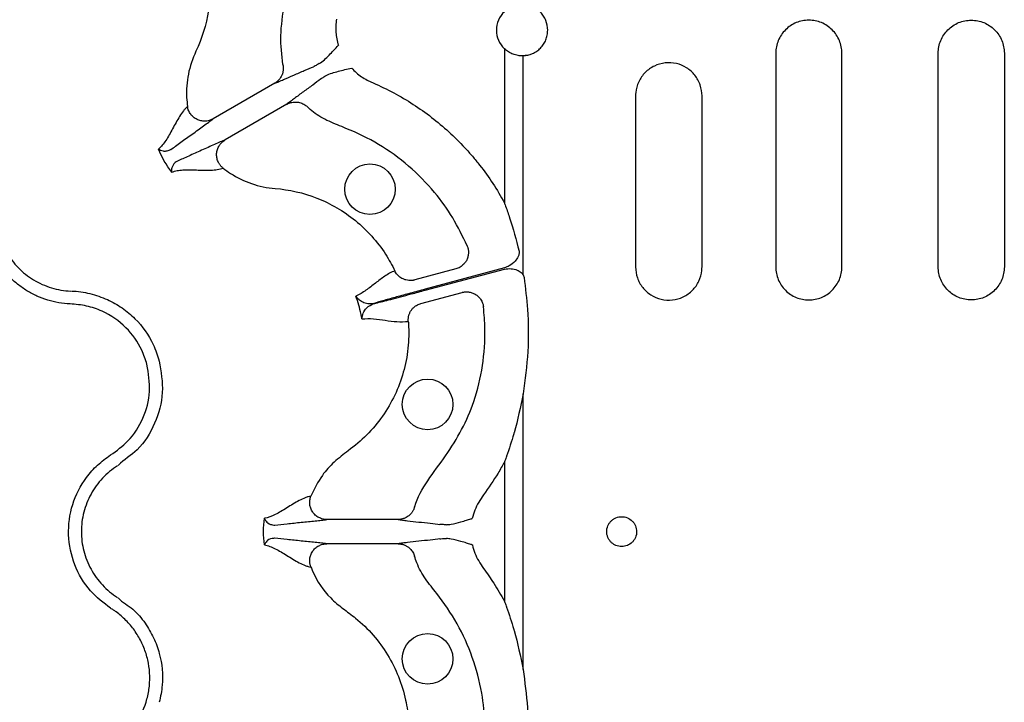
# Model space of a CAD drawing. Units: millimetres. Extents: x 21 to 3075, y 61 to 1789.
# Drawn here: x 823 to 938, y 503 to 583 of the extents above; entities that cross this region are included whole.
import ezdxf

# ---------------------------------------------------------------- set-up
doc = ezdxf.new("R2010")
doc.units = ezdxf.units.MM
doc.header["$LTSCALE"] = 2
doc.layers.add('DUENN-18', color=94, linetype='Continuous')

msp = doc.modelspace()

# ---------------------------------------------------------------- linework, layer by layer
at = {"layer": 'DUENN-18'}
for p, q in [((879.5, 579.48), (879.5, 561.38)), ((881.54, 578.67), (882.34, 578.75)), ((881.7, 552.94), (881.7, 578.65)), ((911.39, 578.96), (911.39, 553.85)), ((919.15, 553.85), (919.15, 578.96)), ((930.47, 553.85), (930.47, 578.96)), ((938.24, 578.96), (938.24, 553.85)), ((852.52, 575.42), (845.27, 571.24)), ((894.91, 573.94), (894.91, 553.85)), ((902.73, 553.85), (902.73, 573.94)), ((853.94, 572.96), (846.7, 568.77)), ((873.79, 553.61), (868.97, 552.32)), ((879.5, 553.73), (870.18, 551.23)), ((870.21, 551.12), (879.5, 553.6)), ((881.7, 552.94), (881.82, 552.6)), ((869.7, 549.56), (874.53, 550.86)), ((881.7, 506.57), (881.7, 538.94)), ((879.5, 530.92), (879.5, 514.59)), ((867.01, 524.18), (858.65, 524.18)), ((867.01, 521.33), (858.65, 521.33))]:
    msp.add_line(p, q, dxfattribs=at)
for centre in [(863.71, 562.98), (870.48, 537.7), (870.48, 507.81)]:
    msp.add_circle(centre, 2.97, dxfattribs=at)
msp.add_arc((881.58, 581.66), 3.01, 133.6844, 226.3156, dxfattribs=at)
for points, knots in [([(853.47, 577.63), (853.35, 578.75), (853.09, 581.12), (853.68, 584.72), (853.76, 588.48), (853.32, 592.42), (852.04, 596.37), (850.42, 599.66), (849.15, 601.46), (848.72, 602.07)], [0, 0, 0, 0, 0.1313932, 0.2786632, 0.4258623, 0.5717991, 0.7418354, 0.9118722, 1, 1, 1, 1]), ([(841.92, 596.19), (842.34, 595.58), (843.63, 593.42), (844.99, 589.26), (845, 583.92), (843.97, 580.66), (842.85, 578.31), (842.26, 576.51), (842.1, 574.3), (842.23, 573.04), (842.28, 572.69)], [0.61342008, 0.61342008, 0.61342008, 0.61342008, 0.6161464, 0.62270901, 0.62927162, 0.63583424, 0.63583424, 0.63968829, 0.64354235, 0.64508701, 0.64508701, 0.64508701, 0.64508701]), ([(881.7, 578.65), (882.08, 578.66), (882.46, 578.75), (882.98, 578.98), (883.14, 579.08), (883.46, 579.3), (883.61, 579.42), (883.87, 579.69), (884, 579.85), (884.21, 580.17), (884.3, 580.34), (884.44, 580.7), (884.5, 580.89), (884.57, 581.27), (884.59, 581.46), (884.59, 582.05), (884.52, 582.43), (884.3, 582.98), (884.21, 583.15), (884, 583.47), (883.88, 583.62), (883.61, 583.9), (883.46, 584.02), (883.15, 584.24), (882.98, 584.34), (882.46, 584.57), (882.08, 584.66), (881.7, 584.67)], [0, 0, 0, 0, 0.125, 0.125, 0.1875, 0.1875, 0.25, 0.25, 0.3125, 0.3125, 0.375, 0.375, 0.4375, 0.4375, 0.5, 0.5, 0.625, 0.625, 0.6875, 0.6875, 0.75, 0.75, 0.8125, 0.8125, 0.875, 0.875, 1, 1, 1, 1]), ([(859.76, 582.95), (859.74, 582.82), (859.73, 582.69), (859.71, 582.44), (859.7, 582.31), (859.69, 581.92), (859.69, 581.66), (859.74, 581.15), (859.77, 580.89), (859.87, 580.39), (859.93, 580.14), (860.01, 579.89)], [0, 0, 0, 0, 0.125, 0.125, 0.25, 0.25, 0.5, 0.5, 0.75, 0.75, 1, 1, 1, 1]), ([(919.15, 578.96), (919.15, 579.21), (919.13, 579.47), (919.03, 579.96), (918.95, 580.21), (918.76, 580.68), (918.64, 580.9), (918.36, 581.32), (918.19, 581.52), (917.83, 581.88), (917.64, 582.04), (917.21, 582.33), (916.99, 582.45), (916.52, 582.64), (916.28, 582.71), (915.78, 582.81), (915.52, 582.84), (915.02, 582.84), (914.76, 582.81), (914.26, 582.71), (914.02, 582.64), (913.55, 582.45), (913.32, 582.33), (912.9, 582.05), (912.71, 581.88), (912.35, 581.52), (912.19, 581.33), (911.9, 580.91), (911.78, 580.68), (911.59, 580.21), (911.51, 579.97), (911.41, 579.47), (911.39, 579.21), (911.39, 578.96)], [0, 0, 0, 0, 0.0625, 0.0625, 0.125, 0.125, 0.1875, 0.1875, 0.25, 0.25, 0.3125, 0.3125, 0.375, 0.375, 0.4375, 0.4375, 0.5, 0.5, 0.5625, 0.5625, 0.625, 0.625, 0.6875, 0.6875, 0.75, 0.75, 0.8125, 0.8125, 0.875, 0.875, 0.9375, 0.9375, 1, 1, 1, 1]), ([(930.47, 578.96), (930.47, 579.21), (930.5, 579.47), (930.6, 579.96), (930.67, 580.21), (930.87, 580.68), (930.99, 580.9), (931.27, 581.32), (931.43, 581.52), (931.79, 581.88), (931.99, 582.04), (932.41, 582.33), (932.64, 582.45), (933.1, 582.64), (933.35, 582.71), (933.85, 582.81), (934.1, 582.84), (934.61, 582.84), (934.86, 582.81), (935.36, 582.71), (935.6, 582.64), (936.07, 582.45), (936.3, 582.33), (936.72, 582.05), (936.92, 581.88), (937.28, 581.52), (937.44, 581.33), (937.72, 580.91), (937.84, 580.68), (938.04, 580.21), (938.11, 579.97), (938.21, 579.47), (938.24, 579.21), (938.24, 578.96)], [0, 0, 0, 0, 0.0625, 0.0625, 0.125, 0.125, 0.1875, 0.1875, 0.25, 0.25, 0.3125, 0.3125, 0.375, 0.375, 0.4375, 0.4375, 0.5, 0.5, 0.5625, 0.5625, 0.625, 0.625, 0.6875, 0.6875, 0.75, 0.75, 0.8125, 0.8125, 0.875, 0.875, 0.9375, 0.9375, 1, 1, 1, 1]), ([(857.74, 577.73), (857.96, 577.86), (858.16, 578.02), (858.54, 578.36), (858.72, 578.54), (859.09, 578.91), (859.27, 579.11), (859.64, 579.5), (859.83, 579.69), (860.01, 579.89)], [0, 0, 0, 0, 0.25, 0.25, 0.5, 0.5, 0.75, 0.75, 1, 1, 1, 1]), ([(881.7, 578.65), (881.5, 578.64), (881.3, 578.65), (880.91, 578.72), (880.71, 578.77), (880.33, 578.91), (880.15, 579), (879.81, 579.21), (879.65, 579.34), (879.5, 579.48)], [0, 0, 0, 0, 0.25, 0.25, 0.5, 0.5, 0.75, 0.75, 1, 1, 1, 1]), ([(853.47, 577.63), (853.48, 577.59), (853.5, 577.5), (853.52, 577.37), (853.52, 577.23), (853.52, 577.09), (853.51, 576.95), (853.49, 576.8), (853.46, 576.65), (853.42, 576.51), (853.34, 576.32), (853.22, 576.09), (853.04, 575.86), (852.86, 575.67), (852.69, 575.54), (852.57, 575.46), (852.52, 575.42)], [0, 0, 0, 0, 0.051303, 0.103915, 0.157763, 0.212755, 0.268787, 0.325739, 0.383476, 0.441853, 0.500714, 0.617721, 0.750299, 0.835627, 0.918989, 1, 1, 1, 1]), ([(852.52, 575.42), (852.67, 575.48), (852.83, 575.55), (853.18, 575.7), (853.37, 575.77), (853.94, 576.02), (854.35, 576.2), (855.18, 576.57), (855.6, 576.75), (856.39, 577.09), (856.76, 577.25), (857.07, 577.37)], [0, 0, 0, 0, 0.125, 0.125, 0.25, 0.25, 0.5, 0.5, 0.75, 0.75, 1, 1, 1, 1]), ([(857.74, 577.73), (857.65, 577.68), (857.56, 577.63), (857.41, 577.55), (857.34, 577.51), (857.17, 577.42), (857.1, 577.39), (857.07, 577.37)], [0, 0, 0, 0, 0.25, 0.25, 0.5, 0.5, 1, 1, 1, 1]), ([(902.73, 573.94), (902.68, 574.37), (902.6, 575.25), (901.93, 576.41), (900.95, 577.3), (899.72, 577.82), (898.38, 577.89), (897.09, 577.52), (895.99, 576.74), (895.22, 575.64), (894.93, 574.64), (894.92, 574.07), (894.91, 573.94)], [0, 0, 0, 0, 0.106325, 0.212658, 0.319273, 0.426559, 0.534648, 0.643358, 0.752147, 0.860291, 0.967292, 1, 1, 1, 1]), ([(857.91, 575.92), (857.93, 575.94), (858, 575.99), (858.16, 576.09), (858.23, 576.13), (858.37, 576.22), (858.46, 576.27), (858.55, 576.33)], [0, 0, 0, 0, 0.5, 0.5, 0.75, 0.75, 1, 1, 1, 1]), ([(858.55, 576.33), (858.77, 576.46), (859.01, 576.55), (859.49, 576.71), (859.74, 576.77), (860.25, 576.9), (860.51, 576.96), (861.03, 577.09), (861.29, 577.15), (861.56, 577.21)], [0, 0, 0, 0, 0.25, 0.25, 0.5, 0.5, 0.75, 0.75, 1, 1, 1, 1]), ([(861.56, 577.21), (861.91, 576.83), (862.3, 576.49), (862.94, 576.05), (863.15, 575.92), (863.49, 575.73), (863.61, 575.68), (863.84, 575.57), (863.96, 575.52), (864.08, 575.46)], [0, 0, 0, 0, 0.5, 0.5, 0.75, 0.75, 0.875, 0.875, 1, 1, 1, 1]), ([(857.91, 575.92), (857.64, 575.72), (857.33, 575.48), (856.63, 574.96), (856.26, 574.69), (855.53, 574.16), (855.17, 573.89), (854.67, 573.52), (854.51, 573.4), (854.21, 573.17), (854.07, 573.06), (853.94, 572.96)], [0, 0, 0, 0, 0.25, 0.25, 0.5, 0.5, 0.75, 0.75, 0.875, 0.875, 1, 1, 1, 1]), ([(864.08, 575.46), (864.9, 575.11), (865.71, 574.72), (867.28, 573.88), (868.05, 573.43), (870.27, 571.99), (871.67, 570.91), (873.62, 569.13), (874.25, 568.5), (875.17, 567.52), (875.46, 567.18), (876.04, 566.51), (876.32, 566.16), (877.69, 564.41), (878.66, 562.94), (879.5, 561.38)], [0, 0, 0, 0, 0.125, 0.125, 0.25, 0.25, 0.5, 0.5, 0.625, 0.625, 0.6875, 0.6875, 0.75, 0.75, 1, 1, 1, 1]), ([(842.28, 572.69), (842.2, 572.62), (842.11, 572.54), (841.95, 572.37), (841.87, 572.28), (841.64, 571.99), (841.49, 571.77), (841.06, 571.08), (840.78, 570.57), (840.26, 569.59), (840, 569.12), (839.46, 568.31), (839.18, 567.96), (838.86, 567.7)], [0, 0, 0, 0, 0.0625, 0.0625, 0.125, 0.125, 0.25, 0.25, 0.5, 0.5, 0.75, 0.75, 1, 1, 1, 1]), ([(845.27, 571.24), (845.24, 571.22), (845.16, 571.18), (845.01, 571.11), (844.8, 571.04), (844.57, 570.99), (844.24, 570.96), (843.84, 571), (843.37, 571.16), (842.97, 571.42), (842.69, 571.72), (842.51, 571.99), (842.41, 572.2), (842.32, 572.44), (842.29, 572.6), (842.28, 572.69)], [0, 0, 0, 0, 0.0306796, 0.0721654, 0.125486, 0.1965589, 0.2505136, 0.3827443, 0.5003877, 0.6267648, 0.7498611, 0.809874, 0.872132, 0.9357987, 1, 1, 1, 1]), ([(853.94, 572.96), (853.98, 572.98), (854.05, 573.02), (854.17, 573.07), (854.29, 573.12), (854.41, 573.15), (854.6, 573.2), (854.86, 573.23), (855.17, 573.22), (855.45, 573.17), (855.7, 573.09), (855.94, 572.97), (856.15, 572.84), (856.27, 572.73), (856.33, 572.68)], [0, 0, 0, 0, 0.048514, 0.097936, 0.148191, 0.199194, 0.250852, 0.374094, 0.500531, 0.605851, 0.709217, 0.8098, 0.906908, 1, 1, 1, 1]), ([(875.12, 556.34), (874.59, 557.45), (873.52, 559.66), (871.23, 562.83), (868.33, 565.78), (864.81, 568.34), (861.56, 569.9), (858.89, 570.9), (857.34, 571.77), (856.57, 572.46), (856.33, 572.68)], [0, 0, 0, 0, 0.143632, 0.287266, 0.457145, 0.627026, 0.794363, 0.878609, 0.96221, 1, 1, 1, 1]), ([(840.32, 567.63), (840.66, 567.89), (841.06, 568.18), (841.91, 568.8), (842.37, 569.13), (843.29, 569.78), (843.75, 570.11), (844.38, 570.57), (844.58, 570.72), (844.95, 570.99), (845.12, 571.12), (845.27, 571.24)], [0, 0, 0, 0, 0.25, 0.25, 0.5, 0.5, 0.75, 0.75, 0.875, 0.875, 1, 1, 1, 1]), ([(846.7, 568.77), (846.52, 568.7), (846.32, 568.62), (845.9, 568.44), (845.67, 568.34), (844.95, 568.02), (844.44, 567.78), (843.41, 567.32), (842.9, 567.09), (841.94, 566.66), (841.49, 566.46), (841.09, 566.29)], [0, 0, 0, 0, 0.125, 0.125, 0.25, 0.25, 0.5, 0.5, 0.75, 0.75, 1, 1, 1, 1]), ([(846.45, 565.46), (846.41, 565.49), (846.34, 565.55), (846.24, 565.65), (846.14, 565.76), (846.06, 565.87), (845.98, 565.99), (845.91, 566.11), (845.81, 566.33), (845.7, 566.69), (845.68, 567.17), (845.77, 567.66), (845.94, 568.02), (846.13, 568.3), (846.31, 568.49), (846.5, 568.65), (846.64, 568.74), (846.7, 568.77)], [0, 0, 0, 0, 0.036768, 0.073484, 0.109985, 0.146105, 0.181683, 0.216562, 0.250593, 0.373883, 0.500481, 0.617897, 0.749887, 0.803863, 0.875118, 0.950117, 1, 1, 1, 1]), ([(840.32, 567.63), (840.16, 567.53), (840, 567.48), (839.7, 567.42), (839.56, 567.42), (839.19, 567.47), (838.99, 567.57), (838.86, 567.7)], [0, 0, 0, 0, 0.25, 0.25, 0.5, 0.5, 1, 1, 1, 1]), ([(841.09, 566.29), (841.09, 566.29), (840.87, 566.18), (840.61, 565.9), (840.37, 565.4), (840.4, 565.11), (840.43, 564.99), (840.43, 564.99)], [0, 0, 0, 0, 0.000012, 0.261675, 0.688349, 0.993684, 1, 1, 1, 1]), ([(828.48, 549.51), (827.58, 549.55), (826.7, 549.7), (825.42, 550.09), (825, 550.25), (824.18, 550.61), (823.79, 550.82), (823.03, 551.28), (822.66, 551.54), (821.96, 552.1), (821.63, 552.4), (821, 553.03), (820.71, 553.37), (820.18, 554.08), (819.93, 554.46), (819.25, 555.62), (818.91, 556.44), (818.55, 557.73), (818.46, 558.18), (818.33, 559.06), (818.29, 559.5), (818.27, 560.39), (818.29, 560.83), (818.38, 561.73), (818.45, 562.17), (818.76, 563.47), (819.06, 564.3), (819.48, 565.1)], [0, 0, 0, 0, 0.125, 0.125, 0.1875, 0.1875, 0.25, 0.25, 0.3125, 0.3125, 0.375, 0.375, 0.4375, 0.4375, 0.5, 0.5, 0.625, 0.625, 0.6875, 0.6875, 0.75, 0.75, 0.8125, 0.8125, 0.875, 0.875, 1, 1, 1, 1]), ([(840.43, 564.99), (840.62, 565.06), (840.83, 565.12), (841.27, 565.2), (841.5, 565.23), (842.23, 565.27), (842.76, 565.26), (843.87, 565.22), (844.45, 565.2), (845.27, 565.23), (845.53, 565.26), (845.9, 565.31), (846.02, 565.33), (846.24, 565.39), (846.35, 565.42), (846.45, 565.46)], [0, 0, 0, 0, 0.125, 0.125, 0.25, 0.25, 0.5, 0.5, 0.75, 0.75, 0.875, 0.875, 0.9375, 0.9375, 1, 1, 1, 1]), ([(846.45, 565.46), (846.73, 565.24), (847.76, 564.5), (849.75, 563.53), (851.61, 563.14), (854.2, 562.94), (857.54, 562.2), (862.16, 559.53), (865.08, 556.27), (866.31, 554.06), (866.62, 553.4)], [0.65741407, 0.65741407, 0.65741407, 0.65741407, 0.65895856, 0.66281261, 0.66666667, 0.66666667, 0.67322928, 0.67979189, 0.68635451, 0.68908083, 0.68908083, 0.68908083, 0.68908083]), ([(820.82, 564.41), (820.46, 563.72), (820.19, 563.01), (819.93, 561.89), (819.87, 561.51), (819.79, 560.74), (819.77, 560.36), (819.79, 559.6), (819.82, 559.21), (819.93, 558.46), (820.01, 558.08), (820.32, 556.96), (820.62, 556.26), (821.19, 555.26), (821.41, 554.94), (821.87, 554.33), (822.12, 554.04), (822.66, 553.49), (822.94, 553.23), (823.55, 552.75), (823.86, 552.53), (824.52, 552.14), (824.85, 551.96), (825.55, 551.65), (825.92, 551.51), (827.02, 551.17), (827.78, 551.04), (828.55, 551.01)], [0, 0, 0, 0, 0.125, 0.125, 0.1875, 0.1875, 0.25, 0.25, 0.3125, 0.3125, 0.375, 0.375, 0.5, 0.5, 0.5625, 0.5625, 0.625, 0.625, 0.6875, 0.6875, 0.75, 0.75, 0.8125, 0.8125, 0.875, 0.875, 1, 1, 1, 1]), ([(879.5, 561.38), (879.51, 561.37), (879.52, 561.32), (879.55, 561.24), (879.75, 560.72), (879.94, 560.18), (880.53, 558.39), (880.88, 557.03), (881.22, 555.72)], [0, 0, 0, 0, 0.006089, 0.027935, 0.040767, 0.291352, 0.313549, 1, 1, 1, 1]), ([(875.12, 556.34), (875.14, 556.3), (875.17, 556.21), (875.22, 556.07), (875.25, 555.93), (875.27, 555.79), (875.28, 555.65), (875.28, 555.41), (875.24, 555.08), (875.1, 554.68), (874.87, 554.31), (874.6, 554.03), (874.31, 553.83), (874.06, 553.69), (873.88, 553.64), (873.79, 553.61)], [0, 0, 0, 0, 0.041911, 0.083943, 0.125943, 0.167755, 0.209224, 0.250199, 0.372878, 0.499959, 0.617765, 0.749656, 0.836966, 0.920601, 1, 1, 1, 1]), ([(881.22, 555.72), (881.23, 555.62), (881.25, 555.4), (881.09, 554.97), (880.73, 554.46), (880.16, 553.99), (879.69, 553.81), (879.5, 553.73)], [0, 0, 0, 0, 0.107193, 0.235124, 0.468269, 0.778841, 1, 1, 1, 1]), ([(866.62, 553.4), (866.21, 553.23), (865.82, 553.01), (865.07, 552.51), (864.71, 552.23), (863.98, 551.66), (863.61, 551.37), (862.86, 550.84), (862.47, 550.6), (862.05, 550.43)], [0, 0, 0, 0, 0.25, 0.25, 0.5, 0.5, 0.75, 0.75, 1, 1, 1, 1]), ([(868.97, 552.32), (868.92, 552.31), (868.83, 552.29), (868.7, 552.26), (868.56, 552.25), (868.42, 552.25), (868.21, 552.26), (867.93, 552.31), (867.61, 552.42), (867.34, 552.57), (867.11, 552.74), (866.91, 552.94), (866.75, 553.16), (866.66, 553.32), (866.62, 553.4)], [0, 0, 0, 0, 0.048103, 0.09726, 0.147392, 0.198403, 0.250188, 0.373439, 0.500036, 0.604874, 0.708204, 0.809038, 0.906528, 1, 1, 1, 1]), ([(879.5, 553.6), (879.76, 553.63), (880.28, 553.69), (880.95, 553.53), (881.44, 553.27), (881.63, 553.04), (881.7, 552.94)], [0, 0, 0, 0, 0.3222318, 0.63431, 0.8515313, 1, 1, 1, 1]), ([(894.91, 553.85), (894.95, 553.42), (895.04, 552.55), (895.7, 551.39), (896.68, 550.5), (897.91, 549.98), (899.25, 549.89), (900.55, 550.26), (901.65, 551.05), (902.41, 552.14), (902.7, 553.14), (902.72, 553.72), (902.73, 553.85)], [0, 0, 0, 0, 0.10596, 0.211913, 0.318475, 0.426195, 0.534804, 0.64363, 0.752013, 0.859615, 0.966457, 1, 1, 1, 1]), ([(911.39, 553.85), (911.39, 553.6), (911.41, 553.34), (911.51, 552.85), (911.59, 552.6), (911.78, 552.13), (911.9, 551.91), (912.18, 551.49), (912.35, 551.29), (912.7, 550.93), (912.9, 550.77), (913.32, 550.48), (913.55, 550.36), (914.02, 550.17), (914.26, 550.1), (914.76, 550), (915.01, 549.97), (915.52, 549.97), (915.78, 550), (916.27, 550.1), (916.51, 550.17), (916.98, 550.36), (917.21, 550.48), (917.63, 550.76), (917.83, 550.92), (918.19, 551.29), (918.35, 551.48), (918.63, 551.9), (918.76, 552.13), (918.95, 552.6), (919.03, 552.84), (919.12, 553.34), (919.15, 553.6), (919.15, 553.85)], [0, 0, 0, 0, 0.0625, 0.0625, 0.125, 0.125, 0.1875, 0.1875, 0.25, 0.25, 0.3125, 0.3125, 0.375, 0.375, 0.4375, 0.4375, 0.5, 0.5, 0.5625, 0.5625, 0.625, 0.625, 0.6875, 0.6875, 0.75, 0.75, 0.8125, 0.8125, 0.875, 0.875, 0.9375, 0.9375, 1, 1, 1, 1]), ([(938.24, 553.85), (938.24, 553.6), (938.21, 553.34), (938.11, 552.85), (938.04, 552.6), (937.84, 552.13), (937.72, 551.91), (937.44, 551.49), (937.28, 551.29), (936.92, 550.93), (936.73, 550.77), (936.3, 550.48), (936.08, 550.36), (935.61, 550.17), (935.36, 550.1), (934.86, 550), (934.61, 549.97), (934.11, 549.97), (933.85, 550), (933.35, 550.1), (933.11, 550.17), (932.64, 550.36), (932.41, 550.48), (931.99, 550.76), (931.8, 550.92), (931.43, 551.29), (931.27, 551.48), (930.99, 551.9), (930.87, 552.13), (930.67, 552.6), (930.6, 552.84), (930.5, 553.34), (930.47, 553.6), (930.47, 553.85)], [0, 0, 0, 0, 0.0625, 0.0625, 0.125, 0.125, 0.1875, 0.1875, 0.25, 0.25, 0.3125, 0.3125, 0.375, 0.375, 0.4375, 0.4375, 0.5, 0.5, 0.5625, 0.5625, 0.625, 0.625, 0.6875, 0.6875, 0.75, 0.75, 0.8125, 0.8125, 0.875, 0.875, 0.9375, 0.9375, 1, 1, 1, 1]), ([(881.82, 552.6), (881.97, 551.36), (882.33, 548.48), (882.36, 543.89), (881.92, 540.6), (881.7, 538.94)], [0, 0, 0, 0, 0.2740774, 0.6344555, 1, 1, 1, 1]), ([(828.65, 551.01), (828.65, 551.01), (829.37, 551.01), (830.82, 550.77), (832.83, 550.1), (834.62, 549.08), (836.58, 547.43), (838.14, 545.28), (838.74, 543.45), (838.96, 542.8)], [0, 0, 0, 0, 0.000004, 0.154687, 0.309372, 0.449916, 0.590462, 0.854369, 1, 1, 1, 1]), ([(870.18, 551.23), (869.6, 551.07), (869.03, 550.92), (867.9, 550.61), (867.36, 550.47), (866.33, 550.18), (865.84, 550.05), (864.94, 549.79), (864.53, 549.68), (864.17, 549.57)], [0, 0, 0, 0, 0.25, 0.25, 0.5, 0.5, 0.75, 0.75, 1, 1, 1, 1]), ([(864.18, 549.54), (864.25, 549.56), (864.82, 549.7), (866.18, 550.05), (868.23, 550.59), (869.66, 550.97), (870.21, 551.12)], [0, 0, 0, 0, 0.052983, 0.380101, 0.759517, 1, 1, 1, 1]), ([(874.53, 550.86), (874.57, 550.87), (874.66, 550.89), (874.8, 550.91), (874.94, 550.92), (875.08, 550.93), (875.23, 550.92), (875.47, 550.89), (875.8, 550.8), (876.18, 550.6), (876.52, 550.31), (876.75, 550.01), (876.9, 549.71), (877, 549.44), (877.03, 549.25), (877.05, 549.15)], [0, 0, 0, 0, 0.0391, 0.079314, 0.120594, 0.162876, 0.206083, 0.250124, 0.372336, 0.499928, 0.626989, 0.749642, 0.83214, 0.916006, 1, 1, 1, 1]), ([(837.51, 542.41), (837.33, 542.98), (836.81, 544.56), (835.12, 546.88), (832.74, 548.55), (830.42, 549.33), (829.13, 549.45), (828.48, 549.51)], [0, 0, 0, 0, 0.144538, 0.406441, 0.68423, 0.841956, 1, 1, 1, 1]), ([(862.77, 547.74), (862.75, 547.83), (862.67, 548.29), (862.48, 549.11), (862.24, 549.91), (862.08, 550.35), (862.05, 550.43)], [0, 0, 0, 0, 0.094615, 0.5, 0.905384, 1, 1, 1, 1]), ([(864.17, 549.57), (863.92, 549.5), (863.68, 549.49), (863.24, 549.55), (863.04, 549.62), (862.68, 549.79), (862.53, 549.9), (862.32, 550.09), (862.26, 550.15), (862.15, 550.29), (862.1, 550.36), (862.05, 550.43)], [0, 0, 0, 0, 0.25, 0.25, 0.5, 0.5, 0.75, 0.75, 0.875, 0.875, 1, 1, 1, 1]), ([(862.77, 547.74), (862.77, 547.74), (862.78, 547.97), (862.88, 548.42), (863.28, 549.12), (863.86, 549.4), (864.18, 549.54)], [0, 0, 0, 0, 0.003642, 0.33057, 0.645304, 1, 1, 1, 1]), ([(868.21, 547.46), (868.21, 547.51), (868.21, 547.61), (868.21, 547.75), (868.23, 547.9), (868.25, 548.06), (868.29, 548.21), (868.35, 548.36), (868.41, 548.5), (868.49, 548.65), (868.61, 548.83), (868.79, 549.05), (869.03, 549.25), (869.27, 549.4), (869.49, 549.5), (869.63, 549.54), (869.7, 549.56)], [0, 0, 0, 0, 0.051383, 0.104083, 0.158004, 0.213036, 0.269049, 0.325896, 0.383419, 0.441443, 0.499788, 0.616718, 0.749798, 0.835672, 0.919217, 1, 1, 1, 1]), ([(868.94, 525.62), (868.95, 525.65), (869.28, 526.76), (870.47, 528.85), (872.65, 531.62), (874.55, 534.7), (876.11, 538.23), (877.03, 542.24), (877.32, 546), (877.12, 548.3), (877.05, 549.15)], [0, 0, 0, 0, 0.003913, 0.135866, 0.277444, 0.418993, 0.55945, 0.729446, 0.899441, 1, 1, 1, 1]), ([(868.21, 547.46), (868.22, 547.36), (868.3, 546.31), (868.25, 544.28), (867.71, 541.45), (866.69, 538.75), (865.24, 536.27), (863.4, 534.04), (861.36, 532.39), (859.48, 530.98), (857.88, 529.24), (857.18, 527.77), (856.77, 526.93)], [0, 0, 0, 0, 0.012215, 0.1294422, 0.2466789, 0.3637471, 0.4808247, 0.5978616, 0.7149039, 0.8008313, 0.8864446, 1, 1, 1, 1]), ([(862.77, 547.74), (863.22, 547.8), (863.67, 547.79), (864.59, 547.72), (865.05, 547.65), (865.97, 547.52), (866.43, 547.46), (867.33, 547.4), (867.77, 547.4), (868.21, 547.46)], [0, 0, 0, 0, 0.25, 0.25, 0.5, 0.5, 0.75, 0.75, 1, 1, 1, 1]), ([(838.96, 542.8), (839.16, 541.57), (839.58, 539.09), (838.56, 535.43), (836.76, 532.37), (834.81, 531.22), (834.13, 530.54), (834.13, 530.54)], [0, 0, 0, 0, 0.2645685, 0.5291791, 0.7937817, 0.999997, 1, 1, 1, 1]), ([(833.24, 531.76), (833.95, 532.27), (835.53, 533.42), (837.18, 536.03), (838.04, 539.21), (837.69, 541.35), (837.51, 542.41)], [0, 0, 0, 0, 0.213309, 0.475503, 0.737753, 1, 1, 1, 1]), ([(881.7, 538.94), (881.39, 537.41), (881.07, 535.83), (880.36, 533.4), (880.05, 532.44), (879.66, 531.35), (879.58, 531.12), (879.51, 530.93), (879.5, 530.92)], [0, 0, 0, 0, 0.562655, 0.579079, 0.911084, 0.924832, 0.995673, 1, 1, 1, 1]), ([(833.24, 513.75), (832.41, 514.39), (830.62, 515.76), (828.85, 518.81), (828.1, 522.37), (828.59, 526), (830, 528.75), (831.66, 530.63), (832.71, 531.38), (833.24, 531.76)], [0, 0, 0, 0, 0.146255, 0.314338, 0.482174, 0.650337, 0.818576, 0.909287, 1, 1, 1, 1]), ([(834.05, 530.49), (833.4, 530.07), (832.81, 529.59), (832.03, 528.75), (831.78, 528.45), (831.33, 527.83), (831.12, 527.51), (830.75, 526.84), (830.59, 526.49), (830.31, 525.78), (830.19, 525.41), (829.9, 524.29), (829.8, 523.53), (829.8, 522.38), (829.83, 521.99), (829.92, 521.23), (829.99, 520.86), (830.18, 520.12), (830.3, 519.75), (830.59, 519.03), (830.75, 518.68), (831.12, 518.01), (831.32, 517.69), (831.77, 517.07), (832.02, 516.77), (832.81, 515.93), (833.4, 515.44), (834.05, 515.02)], [0, 0, 0, 0, 0.125, 0.125, 0.1875, 0.1875, 0.25, 0.25, 0.3125, 0.3125, 0.375, 0.375, 0.5, 0.5, 0.5625, 0.5625, 0.625, 0.625, 0.6875, 0.6875, 0.75, 0.75, 0.8125, 0.8125, 0.875, 0.875, 1, 1, 1, 1]), ([(879.5, 530.92), (879.26, 530.49), (878.52, 529.16), (877.64, 527.92), (877.04, 527.08)], [0, 0, 0, 0, 0.323351, 1, 1, 1, 1]), ([(856.77, 526.93), (856.67, 526.91), (856.56, 526.88), (856.34, 526.82), (856.22, 526.78), (855.88, 526.64), (855.64, 526.53), (854.91, 526.15), (854.42, 525.84), (853.48, 525.26), (853.02, 524.98), (852.15, 524.54), (851.73, 524.38), (851.32, 524.32)], [0, 0, 0, 0, 0.0625, 0.0625, 0.125, 0.125, 0.25, 0.25, 0.5, 0.5, 0.75, 0.75, 1, 1, 1, 1]), ([(858.65, 524.18), (858.61, 524.18), (858.51, 524.18), (858.35, 524.2), (858.14, 524.24), (857.92, 524.31), (857.61, 524.45), (857.28, 524.68), (856.96, 525.06), (856.74, 525.49), (856.64, 525.88), (856.63, 526.2), (856.65, 526.45), (856.69, 526.69), (856.75, 526.85), (856.77, 526.93)], [0, 0, 0, 0, 0.03068, 0.072165, 0.125486, 0.196559, 0.250514, 0.382744, 0.500388, 0.626765, 0.749861, 0.809874, 0.872132, 0.935799, 1, 1, 1, 1]), ([(877.04, 527.08), (876.66, 526.5), (876.09, 525.63), (875.82, 524.63), (875.73, 524.3)], [0, 0, 0, 0, 0.669142, 1, 1, 1, 1]), ([(868.94, 525.62), (868.93, 525.58), (868.9, 525.49), (868.85, 525.37), (868.79, 525.24), (868.72, 525.12), (868.63, 525), (868.54, 524.88), (868.44, 524.77), (868.33, 524.67), (868.18, 524.54), (867.95, 524.4), (867.68, 524.29), (867.43, 524.22), (867.22, 524.19), (867.08, 524.18), (867.01, 524.18)], [0, 0, 0, 0, 0.051303, 0.103915, 0.157763, 0.212755, 0.268787, 0.325739, 0.383476, 0.441853, 0.500714, 0.617721, 0.750299, 0.835627, 0.918989, 1, 1, 1, 1]), ([(851.32, 524.32), (851.32, 524.32), (851.35, 524.21), (851.49, 523.94), (851.92, 523.61), (852.34, 523.53), (852.55, 523.53), (852.55, 523.53)], [0, 0, 0, 0, 0.004164, 0.311678, 0.738348, 0.999988, 1, 1, 1, 1]), ([(852.55, 523.53), (852.98, 523.58), (853.47, 523.64), (854.51, 523.74), (855.07, 523.8), (856.2, 523.91), (856.76, 523.96), (857.54, 524.04), (857.78, 524.07), (858.25, 524.13), (858.46, 524.15), (858.65, 524.18)], [0, 0, 0, 0, 0.25, 0.25, 0.5, 0.5, 0.75, 0.75, 0.875, 0.875, 1, 1, 1, 1]), ([(867.01, 524.18), (867.17, 524.16), (867.35, 524.13), (867.72, 524.08), (867.92, 524.06), (868.54, 523.98), (868.99, 523.93), (869.89, 523.84), (870.35, 523.79), (871.2, 523.69), (871.6, 523.64), (871.93, 523.59)], [0, 0, 0, 0, 0.125, 0.125, 0.25, 0.25, 0.5, 0.5, 0.75, 0.75, 1, 1, 1, 1]), ([(872.69, 523.57), (872.87, 523.58), (873.45, 523.62), (874.22, 523.85), (875, 524.08), (875.43, 524.21), (875.66, 524.28), (875.71, 524.29), (875.73, 524.3), (875.73, 524.3)], [0, 0, 0, 0, 0.182871, 0.567964, 0.778432, 0.94436, 0.985285, 0.996468, 1, 1, 1, 1]), ([(893.28, 524.51), (893.17, 524.51), (893.05, 524.5), (892.83, 524.46), (892.72, 524.42), (892.51, 524.34), (892.4, 524.28), (892.21, 524.16), (892.12, 524.08), (891.96, 523.92), (891.89, 523.83), (891.76, 523.64), (891.7, 523.54), (891.57, 523.22), (891.52, 522.99), (891.52, 522.64), (891.53, 522.52), (891.58, 522.3), (891.61, 522.19), (891.7, 521.97), (891.76, 521.87), (891.89, 521.68), (891.96, 521.59), (892.12, 521.43), (892.21, 521.36), (892.4, 521.23), (892.5, 521.17), (892.72, 521.09), (892.82, 521.05), (893.05, 521.01), (893.16, 521), (893.51, 521), (893.74, 521.04), (894.16, 521.22), (894.35, 521.35), (894.6, 521.59), (894.67, 521.68), (894.8, 521.87), (894.86, 521.97), (894.95, 522.18), (894.98, 522.29), (895.03, 522.52), (895.04, 522.64), (895.04, 522.98), (894.99, 523.21), (894.86, 523.54), (894.8, 523.64), (894.68, 523.83), (894.6, 523.92), (894.36, 524.16), (894.16, 524.29), (893.74, 524.47), (893.51, 524.51), (893.28, 524.51)], [0, 0, 0, 0, 0.03125, 0.03125, 0.0625, 0.0625, 0.09375, 0.09375, 0.125, 0.125, 0.15625, 0.15625, 0.1875, 0.1875, 0.25, 0.25, 0.28125, 0.28125, 0.3125, 0.3125, 0.34375, 0.34375, 0.375, 0.375, 0.40625, 0.40625, 0.4375, 0.4375, 0.46875, 0.46875, 0.5, 0.5, 0.5625, 0.5625, 0.625, 0.625, 0.65625, 0.65625, 0.6875, 0.6875, 0.71875, 0.71875, 0.75, 0.75, 0.8125, 0.8125, 0.84375, 0.84375, 0.875, 0.875, 0.9375, 0.9375, 1, 1, 1, 1]), ([(872.69, 523.57), (872.53, 523.57), (872.13, 523.58), (872, 523.59), (871.93, 523.59)], [0, 0, 0, 0, 0.40594, 1, 1, 1, 1]), ([(852.55, 521.98), (852.55, 521.98), (852.55, 521.98), (851.75, 521.9), (851.53, 521.57), (851.35, 521.3), (851.32, 521.19), (851.32, 521.19)], [0, 0, 0, 0, 0.00001, 0.261675, 0.68835, 0.993684, 1, 1, 1, 1]), ([(858.65, 521.33), (858.46, 521.36), (858.25, 521.38), (857.78, 521.44), (857.54, 521.47), (856.76, 521.55), (856.2, 521.6), (855.07, 521.71), (854.51, 521.77), (853.47, 521.88), (852.98, 521.93), (852.55, 521.98)], [0, 0, 0, 0, 0.125, 0.125, 0.25, 0.25, 0.5, 0.5, 0.75, 0.75, 1, 1, 1, 1]), ([(871.93, 521.92), (871.6, 521.87), (871.2, 521.82), (870.35, 521.72), (869.89, 521.67), (868.99, 521.58), (868.54, 521.53), (867.92, 521.45), (867.72, 521.43), (867.35, 521.38), (867.17, 521.35), (867.01, 521.33)], [0, 0, 0, 0, 0.25, 0.25, 0.5, 0.5, 0.75, 0.75, 0.875, 0.875, 1, 1, 1, 1]), ([(871.93, 521.92), (872, 521.92), (872.13, 521.93), (872.53, 521.94), (872.69, 521.94)], [0, 0, 0, 0, 0.59406, 1, 1, 1, 1]), ([(875.73, 521.21), (875.73, 521.21), (875.71, 521.22), (875.66, 521.23), (875.43, 521.3), (875, 521.43), (874.22, 521.66), (873.45, 521.89), (872.87, 521.93), (872.69, 521.94)], [0, 0, 0, 0, 0.0035332, 0.0147151, 0.0556416, 0.2215696, 0.4320365, 0.8171293, 1, 1, 1, 1]), ([(851.32, 521.19), (851.53, 521.16), (851.73, 521.1), (852.15, 520.95), (852.37, 520.86), (853.03, 520.53), (853.48, 520.25), (854.42, 519.67), (854.91, 519.36), (855.64, 518.98), (855.88, 518.87), (856.22, 518.73), (856.34, 518.69), (856.56, 518.63), (856.67, 518.6), (856.77, 518.58)], [0, 0, 0, 0, 0.125, 0.125, 0.25, 0.25, 0.5, 0.5, 0.75, 0.75, 0.875, 0.875, 0.9375, 0.9375, 1, 1, 1, 1]), ([(856.77, 518.58), (856.76, 518.63), (856.72, 518.72), (856.69, 518.86), (856.66, 519), (856.64, 519.14), (856.63, 519.27), (856.63, 519.41), (856.65, 519.66), (856.74, 520.02), (856.96, 520.45), (857.28, 520.83), (857.61, 521.06), (857.92, 521.2), (858.17, 521.28), (858.42, 521.32), (858.58, 521.33), (858.65, 521.33)], [0, 0, 0, 0, 0.036768, 0.073484, 0.109985, 0.146105, 0.181683, 0.216562, 0.250593, 0.373883, 0.500481, 0.617897, 0.749887, 0.803863, 0.875118, 0.950117, 1, 1, 1, 1]), ([(867.01, 521.33), (867.05, 521.33), (867.14, 521.33), (867.26, 521.31), (867.39, 521.29), (867.52, 521.27), (867.71, 521.21), (867.95, 521.11), (868.21, 520.95), (868.42, 520.76), (868.6, 520.56), (868.75, 520.35), (868.86, 520.12), (868.92, 519.97), (868.94, 519.89)], [0, 0, 0, 0, 0.048514, 0.097936, 0.148191, 0.199194, 0.250852, 0.374094, 0.500531, 0.605851, 0.709217, 0.8098, 0.906908, 1, 1, 1, 1]), ([(875.73, 521.21), (875.74, 521.2), (875.81, 520.87), (876.1, 519.88), (876.66, 519.01), (877.04, 518.43)], [0, 0, 0, 0, 0.007824, 0.330872, 1, 1, 1, 1]), ([(877.05, 496.36), (877.14, 497.6), (877.32, 500.08), (876.9, 504.01), (875.85, 508.02), (874.07, 511.99), (872.01, 514.96), (870.2, 517.17), (869.33, 518.67), (869.03, 519.62), (868.94, 519.89)], [0, 0, 0, 0, 0.1457259, 0.2914523, 0.4613353, 0.6312182, 0.798558, 0.8829171, 0.9666441, 1, 1, 1, 1]), ([(856.77, 518.58), (856.84, 518.42), (857.39, 517.1), (858.56, 515.32), (860.51, 513.72), (862.31, 512.43), (864.14, 510.65), (865.85, 508.33), (867.13, 505.75), (867.93, 503.12), (868.31, 500.53), (868.25, 498.87), (868.21, 498.05)], [0, 0, 0, 0, 0.021187, 0.175972, 0.252656, 0.329648, 0.44668, 0.563709, 0.680796, 0.797881, 0.898942, 1, 1, 1, 1]), ([(877.04, 518.43), (877.46, 517.86), (878.35, 516.62), (879.1, 515.3), (879.5, 514.59)], [0, 0, 0, 0, 0.466928, 1, 1, 1, 1]), ([(834.13, 514.97), (834.13, 514.97), (834.64, 514.45), (835.95, 513.75), (837.29, 512.08), (838.34, 510.31), (839.21, 507.9), (839.49, 505.26), (839.1, 503.38), (838.96, 502.71)], [0, 0, 0, 0, 0.000003, 0.1546867, 0.309372, 0.4499168, 0.5904624, 0.8543699, 1, 1, 1, 1]), ([(837.51, 503.1), (837.64, 503.6), (837.74, 504.1), (837.84, 505.13), (837.85, 505.65), (837.79, 506.67), (837.72, 507.18), (837.55, 507.93), (837.48, 508.18), (837.32, 508.67), (837.24, 508.91), (836.95, 509.62), (836.72, 510.08), (836.19, 510.96), (835.89, 511.38), (835.23, 512.16), (834.87, 512.52), (834.29, 513.02), (834.09, 513.17), (833.78, 513.4), (833.67, 513.47), (833.46, 513.61), (833.35, 513.68), (833.24, 513.75)], [0, 0, 0, 0, 0.125, 0.125, 0.25, 0.25, 0.375, 0.375, 0.4375, 0.4375, 0.5, 0.5, 0.625, 0.625, 0.75, 0.75, 0.875, 0.875, 0.9375, 0.9375, 0.96875, 0.96875, 1, 1, 1, 1]), ([(879.5, 514.59), (879.51, 514.58), (879.58, 514.39), (879.66, 514.16), (880.05, 513.07), (880.36, 512.11), (881.07, 509.68), (881.39, 508.1), (881.7, 506.57)], [0, 0, 0, 0, 0.004325, 0.075167, 0.088916, 0.420922, 0.437344, 1, 1, 1, 1]), ([(881.7, 506.57), (881.9, 505.08), (882.31, 502.07), (882.36, 497.48), (882, 494.44), (881.82, 492.91)], [0, 0, 0, 0, 0.3298129, 0.6628403, 1, 1, 1, 1]), ([(828.48, 496), (828.61, 496.01), (828.74, 496.01), (829, 496.03), (829.13, 496.04), (829.51, 496.08), (829.76, 496.12), (830.27, 496.21), (830.52, 496.27), (831.02, 496.4), (831.26, 496.48), (831.99, 496.74), (832.45, 496.95), (833.12, 497.32), (833.34, 497.45), (833.77, 497.74), (833.98, 497.89), (834.59, 498.37), (834.96, 498.72), (835.65, 499.47), (835.97, 499.87), (836.82, 501.17), (837.24, 502.1), (837.51, 503.1)], [0, 0, 0, 0, 0.03125, 0.03125, 0.0625, 0.0625, 0.125, 0.125, 0.1875, 0.1875, 0.25, 0.25, 0.375, 0.375, 0.4375, 0.4375, 0.5, 0.5, 0.625, 0.625, 0.75, 0.75, 1, 1, 1, 1])]:
    msp.add_open_spline(points, degree=3, knots=knots, dxfattribs=at)
for points in [[(840.43, 564.99), (839.78, 565.81), (839.25, 566.73), (838.86, 567.7)], [(851.32, 521.19), (851.17, 522.23), (851.17, 523.28), (851.32, 524.32)]]:
    msp.add_open_spline(points, degree=3, dxfattribs=at)

doc.saveas('drawing.dxf')
